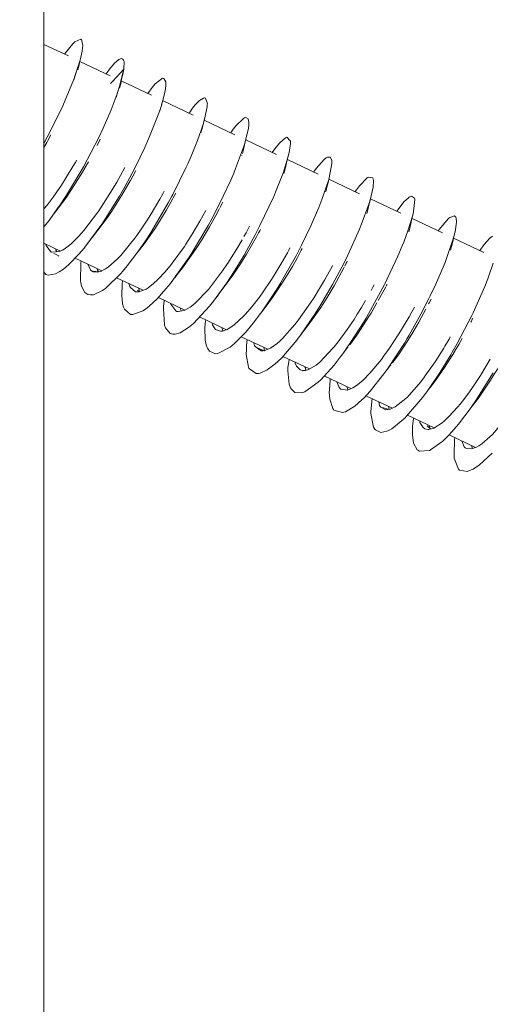
# Model space of a CAD drawing. Units: millimetres. Extents: x -814 to 8503, y -4450 to 4867.
# Drawn here: x 3855 to 3872, y 1654 to 1689 of the extents above; entities that cross this region are included whole.
import ezdxf

# ---------------------------------------------------------------- set-up
doc = ezdxf.new("R2010")
doc.units = ezdxf.units.MM
doc.header["$LTSCALE"] = 5
doc.linetypes.add('AUSGEZOGEN', pattern=[0])
doc.linetypes.add('DASHED', pattern=[0.75, 0.5, -0.25])
for name, color, linetype, true_color in [('Layer22', 7, 'Continuous', 0x552b2b), ('Layer3', 9, 'Continuous', 0x808080), ('Layer51', 7, 'Continuous', 0xc0c0c0)]:
    doc.layers.add(name, color=color, linetype=linetype, true_color=true_color)

# ---------------------------------------------------------------- blocks, each defined once
blk = doc.blocks.new('Holzschraube DIN571 A2_nNn0245')
at = {"layer": 'Layer51', "color": 18, "linetype": 'AUSGEZOGEN', "lineweight": 18, "true_color": 0x000000}
for p, q in [((3855.832, 1687.757), (3856.705, 1687.344)), ((3857.113, 1687.161), (3857.072, 1686.979)), ((3857.111, 1687.152), (3858.189, 1686.642)), ((3857.12, 1687.19), (3857.113, 1687.161)), ((3856.905, 1686.489), (3857.007, 1686.837)), ((3857.072, 1686.979), (3857.042, 1686.848)), ((3858.549, 1686.73), (3858.681, 1686.872)), ((3856.939, 1686.626), (3856.905, 1686.489)), ((3858.207, 1686.359), (3858.286, 1686.445)), ((3858.418, 1686.588), (3858.549, 1686.73)), ((3858.598, 1686.503), (3858.57, 1686.38)), ((3858.587, 1686.454), (3859.667, 1685.943)), ((3858.625, 1686.626), (3858.598, 1686.503)), ((3858.604, 1686.56), (3858.639, 1686.688)), ((3858.639, 1686.688), (3858.625, 1686.626)), ((3858.408, 1685.862), (3858.47, 1686.083)), ((3858.556, 1686.319), (3858.528, 1686.193)), ((3858.57, 1686.38), (3858.556, 1686.319)), ((3858.443, 1686.003), (3858.408, 1685.862)), ((3860.059, 1685.757), (3861.146, 1685.243)), ((3861.54, 1685.056), (3862.629, 1684.541)), ((3863.014, 1684.359), (3864.105, 1683.843)), ((3864.495, 1683.658), (3865.587, 1683.142)), ((3865.974, 1682.959), (3867.065, 1682.442)), ((3867.452, 1682.259), (3868.527, 1681.75)), ((3856.323, 1681.917), (3856.565, 1682.225)), ((3856.516, 1682.166), (3856.336, 1681.935)), ((3856.367, 1681.979), (3856.467, 1682.108)), ((3856.467, 1682.108), (3856.417, 1682.05)), ((3856.565, 1682.225), (3856.516, 1682.166)), ((3868.93, 1681.56), (3870.018, 1681.045)), ((3870.407, 1680.861), (3871.48, 1680.353)), ((3856.423, 1680.397), (3855.832, 1680.677)), ((3857.899, 1679.699), (3856.948, 1680.149)), ((3859.364, 1679.006), (3858.419, 1679.453)), ((3860.852, 1678.302), (3859.906, 1678.749)), ((3862.331, 1677.602), (3861.371, 1678.056)), ((3863.8, 1676.907), (3862.856, 1677.354)), ((3865.282, 1676.206), (3864.336, 1676.653)), ((3866.759, 1675.507), (3865.808, 1675.957)), ((3868.237, 1674.807), (3867.291, 1675.255)), ((3869.715, 1674.108), (3868.768, 1674.556)), ((3871.191, 1673.41), (3870.247, 1673.856))]:
    blk.add_line(p, q, dxfattribs=at)
for points in [[(3856.572, 1687.407), (3856.602, 1687.453), (3856.865, 1687.78), (3856.873, 1687.788), (3856.94, 1687.852), (3857.154, 1687.94), (3857.166, 1687.933), (3857.169, 1687.93), (3857.218, 1687.713), (3857.196, 1687.525), (3857.194, 1687.511), (3857.121, 1687.194), (3856.939, 1686.626), (3856.93, 1686.602), (3856.866, 1686.428), (3856.468, 1685.486), (3856.419, 1685.381), (3856.404, 1685.349), (3855.956, 1684.451), (3855.832, 1684.225)], [(3858.681, 1686.872), (3858.53, 1686.264), (3858.443, 1686.003), (3858.443, 1686.002), (3858.225, 1685.431), (3857.939, 1684.775), (3857.938, 1684.772), (3857.785, 1684.448), (3857.243, 1683.402), (3857.233, 1683.384), (3857.23, 1683.379), (3856.639, 1682.387), (3856.417, 1682.05), (3856.413, 1682.043), (3856.367, 1681.979)], [(3856.078, 1684.533), (3855.977, 1684.339), (3855.934, 1684.261), (3855.832, 1684.083)], [(3857.838, 1684.379), (3857.833, 1684.369), (3857.747, 1684.196), (3857.728, 1684.159)], [(3855.832, 1681.901), (3855.947, 1682.037), (3856.162, 1682.322), (3856.271, 1682.475), (3856.457, 1682.749), (3856.866, 1683.405), (3856.943, 1683.537), (3856.954, 1683.556), (3856.995, 1683.633)], [(3857.416, 1683.582), (3857.297, 1683.361), (3857.288, 1683.346), (3857.208, 1683.209), (3856.797, 1682.551), (3856.614, 1682.283), (3856.501, 1682.125), (3856.285, 1681.84), (3856.181, 1681.719)], [(3856.336, 1681.935), (3856.02, 1681.492), (3855.832, 1681.262)]]:
    blk.add_lwpolyline(points, dxfattribs=at)
blk = doc.blocks.new('Holzschraube DIN571 A2 1880081_001_nNn0244')
blk.add_blockref('Holzschraube DIN571 A2_nNn0245', (0, 0))
blk = doc.blocks.new('Augenschraube Ø8x80_001_nNn0243')
at = {"layer": 'Layer51', "color": 18, "linetype": 'AUSGEZOGEN', "lineweight": 18, "true_color": 0x000000}
for p, q in [((3858.681, 1686.872), (3858.549, 1686.73)), ((3858.681, 1686.872), (3858.639, 1686.688)), ((3858.418, 1686.588), (3858.286, 1686.445)), ((3858.598, 1686.503), (3858.556, 1686.319)), ((3858.625, 1686.626), (3858.598, 1686.503)), ((3860.002, 1685.548), (3859.964, 1685.395)), ((3860.033, 1685.662), (3860.018, 1685.594)), ((3861.461, 1684.76), (3861.423, 1684.604)), ((3861.452, 1684.736), (3861.458, 1684.761)), ((3861.5, 1684.917), (3861.461, 1684.76)), ((3862.957, 1684.124), (3862.918, 1683.964)), ((3862.997, 1684.283), (3862.957, 1684.124)), ((3862.879, 1683.804), (3862.882, 1683.817)), ((3862.918, 1683.964), (3862.897, 1683.876)), ((3864.492, 1683.648), (3864.452, 1683.485)), ((3864.413, 1683.322), (3864.373, 1683.159)), ((3864.452, 1683.485), (3864.413, 1683.322)), ((3864.373, 1683.159), (3864.375, 1683.172)), ((3865.986, 1683.011), (3865.946, 1682.844)), ((3865.906, 1682.678), (3865.865, 1682.512)), ((3865.946, 1682.844), (3865.906, 1682.678)), ((3865.865, 1682.512), (3865.868, 1682.524)), ((3867.479, 1682.371), (3867.438, 1682.202)), ((3867.397, 1682.033), (3867.357, 1681.864)), ((3867.438, 1682.202), (3867.397, 1682.033)), ((3858, 1681.51), (3858.132, 1681.692)), ((3858.132, 1681.692), (3858.091, 1681.649)), ((3867.357, 1681.864), (3867.328, 1681.743)), ((3868.929, 1681.557), (3868.888, 1681.385)), ((3868.97, 1681.729), (3868.929, 1681.557)), ((3868.847, 1681.213), (3868.817, 1681.087)), ((3868.888, 1681.385), (3868.847, 1681.213)), ((3857.573, 1680.911), (3857.496, 1680.809)), ((3859.52, 1680.877), (3859.664, 1681.079)), ((3859.664, 1681.079), (3859.626, 1681.041)), ((3870.419, 1680.91), (3870.377, 1680.736)), ((3870.444, 1681.017), (3870.419, 1680.91)), ((3870.46, 1681.085), (3870.458, 1681.076)), ((3857.496, 1680.809), (3857.447, 1680.743)), ((3870.336, 1680.561), (3870.305, 1680.43)), ((3870.377, 1680.736), (3870.336, 1680.561)), ((3856.275, 1680.273), (3856.189, 1680.318)), ((3856.36, 1680.229), (3856.275, 1680.273)), ((3856.368, 1680.225), (3856.36, 1680.229)), ((3861.048, 1680.256), (3861.196, 1680.467)), ((3861.196, 1680.467), (3861.16, 1680.433)), ((3862.566, 1679.621), (3862.728, 1679.855)), ((3862.728, 1679.855), (3862.695, 1679.826)), ((3857.574, 1679.685), (3857.789, 1679.659)), ((3857.886, 1679.678), (3857.873, 1679.685)), ((3860.547, 1679.528), (3860.49, 1679.452)), ((3860.619, 1679.623), (3860.547, 1679.528)), ((3864.029, 1678.907), (3864.259, 1679.245)), ((3864.259, 1679.245), (3864.229, 1679.22)), ((3859.24, 1678.97), (3859.154, 1679.012)), ((3859.154, 1679.012), (3859.238, 1678.958)), ((3859.216, 1678.944), (3859.21, 1678.947)), ((3861.935, 1678.708), (3862.02, 1678.83)), ((3862.005, 1678.799), (3861.935, 1678.708)), ((3862.074, 1678.89), (3862.005, 1678.799)), ((3862.143, 1678.981), (3862.074, 1678.89)), ((3863.533, 1678.167), (3863.467, 1678.079)), ((3863.467, 1678.079), (3863.496, 1678.123)), ((3863.6, 1678.254), (3863.533, 1678.167)), ((3863.666, 1678.341), (3863.6, 1678.254)), ((3865.19, 1677.702), (3865.126, 1677.619)), ((3861.961, 1677.599), (3861.945, 1677.608)), ((3864.998, 1677.452), (3864.934, 1677.369)), ((3865.062, 1677.536), (3864.998, 1677.452)), ((3865.126, 1677.619), (3865.062, 1677.536)), ((3866.653, 1676.986), (3866.592, 1676.906)), ((3863.431, 1676.963), (3863.669, 1676.855)), ((3863.69, 1676.853), (3863.681, 1676.857)), ((3866.53, 1676.827), (3866.468, 1676.747)), ((3866.592, 1676.906), (3866.53, 1676.827)), ((3866.563, 1676.882), (3866.578, 1676.899)), ((3868.121, 1676.278), (3868.062, 1676.203)), ((3868.18, 1676.353), (3868.121, 1676.278)), ((3865.045, 1676.144), (3865.032, 1676.151)), ((3868.062, 1676.203), (3868.003, 1676.127)), ((3869.594, 1675.58), (3869.538, 1675.509)), ((3869.59, 1675.583), (3869.613, 1675.61)), ((3869.651, 1675.652), (3869.594, 1675.58)), ((3869.707, 1675.723), (3869.651, 1675.652)), ((3866.412, 1675.486), (3866.403, 1675.491)), ((3871.126, 1674.959), (3871.072, 1674.892)), ((3871.165, 1675.008), (3871.126, 1674.959)), ((3867.883, 1674.832), (3868.105, 1674.766)), ((3868.157, 1674.77), (3868.154, 1674.772)), ((3869.558, 1674.136), (3869.472, 1674.178)), ((3869.472, 1674.178), (3869.587, 1674.071)), ((3869.513, 1674.044), (3869.499, 1674.052)), ((3870.873, 1673.373), (3870.864, 1673.378))]:
    blk.add_line(p, q, dxfattribs=at)
for points in [[(3858.055, 1686.705), (3858.203, 1686.92), (3858.238, 1686.963), (3858.347, 1687.085), (3858.504, 1687.218), (3858.594, 1687.249), (3858.645, 1687.233), (3858.67, 1687.2), (3858.687, 1687.149), (3858.681, 1686.872)], [(3859.529, 1686.008), (3859.682, 1686.223), (3859.785, 1686.345), (3859.794, 1686.354), (3860.052, 1686.548), (3860.054, 1686.549), (3860.105, 1686.544), (3860.168, 1686.426), (3860.172, 1686.309), (3860.158, 1686.178), (3860.125, 1685.999), (3860.002, 1685.548), (3859.923, 1685.312), (3859.922, 1685.309), (3859.569, 1684.417), (3859.557, 1684.389), (3859.42, 1684.084), (3859.091, 1683.403), (3858.891, 1683.017), (3858.713, 1682.691), (3858.523, 1682.357), (3858.091, 1681.649), (3857.909, 1681.372), (3857.897, 1681.354), (3857.295, 1680.536), (3857.267, 1680.503), (3857.083, 1680.286), (3856.728, 1679.923), (3856.531, 1679.76), (3856.382, 1679.658), (3856.251, 1679.59), (3855.982, 1679.541), (3855.899, 1679.567), (3855.887, 1679.573), (3855.831, 1679.656)], [(3861.003, 1685.31), (3861.033, 1685.356), (3861.126, 1685.481), (3861.222, 1685.601), (3861.371, 1685.755), (3861.513, 1685.846), (3861.564, 1685.85), (3861.585, 1685.844), (3861.65, 1685.645), (3861.649, 1685.617), (3861.643, 1685.534), (3861.552, 1685.097), (3861.5, 1684.917), (3861.433, 1684.708), (3861.297, 1684.331), (3861.073, 1683.78), (3860.952, 1683.506), (3860.899, 1683.389), (3860.419, 1682.416), (3860.387, 1682.354), (3860.26, 1682.119), (3859.799, 1681.319), (3859.626, 1681.041), (3859.449, 1680.768), (3859.179, 1680.374), (3858.8, 1679.872), (3858.63, 1679.668), (3858.575, 1679.605), (3858.054, 1679.096), (3858.034, 1679.08), (3857.915, 1678.994), (3857.595, 1678.848), (3857.489, 1678.839), (3857.398, 1678.858), (3857.291, 1678.931), (3857.177, 1679.147), (3857.146, 1679.287), (3857.141, 1679.325), (3857.151, 1679.979), (3857.153, 1679.998), (3857.16, 1680.049)], [(3862.483, 1684.61), (3862.568, 1684.737), (3862.635, 1684.823), (3862.658, 1684.852), (3862.935, 1685.121), (3862.971, 1685.14), (3863.02, 1685.152), (3863.101, 1685.104), (3863.126, 1684.978), (3863.124, 1684.886), (3863.112, 1684.775), (3862.997, 1684.283), (3862.961, 1684.167), (3862.94, 1684.102), (3862.656, 1683.334), (3862.587, 1683.17), (3862.482, 1682.926), (3862.216, 1682.351), (3861.947, 1681.815), (3861.806, 1681.547), (3861.674, 1681.306), (3861.16, 1680.433), (3861.07, 1680.29), (3861.001, 1680.184), (3860.451, 1679.396), (3860.333, 1679.243), (3860.178, 1679.053), (3859.863, 1678.701), (3859.578, 1678.436), (3859.449, 1678.335), (3859.351, 1678.27), (3858.998, 1678.14), (3858.954, 1678.141), (3858.912, 1678.148), (3858.7, 1678.33), (3858.666, 1678.409), (3858.634, 1678.527), (3858.604, 1678.822), (3858.621, 1679.208), (3858.637, 1679.35)], [(3863.957, 1683.913), (3864.01, 1683.99), (3864.092, 1684.099), (3864.225, 1684.258), (3864.427, 1684.431), (3864.474, 1684.45), (3864.483, 1684.452), (3864.599, 1684.329), (3864.602, 1684.308), (3864.604, 1684.234), (3864.557, 1683.903), (3864.492, 1683.648), (3864.446, 1683.492), (3864.353, 1683.212), (3864.101, 1682.558), (3864.01, 1682.345), (3864, 1682.32), (3863.522, 1681.306), (3863.475, 1681.213), (3863.351, 1680.975), (3862.954, 1680.26), (3862.695, 1679.826), (3862.553, 1679.601), (3862.34, 1679.276), (3861.866, 1678.617), (3861.727, 1678.441), (3861.726, 1678.439), (3861.159, 1677.827), (3861.103, 1677.777), (3860.985, 1677.681), (3860.682, 1677.493), (3860.508, 1677.444), (3860.427, 1677.443), (3860.33, 1677.47), (3860.157, 1677.673), (3860.127, 1677.762), (3860.125, 1677.771), (3860.085, 1678.348), (3860.092, 1678.439), (3860.11, 1678.623), (3860.115, 1678.651)], [(3865.434, 1683.214), (3865.451, 1683.241), (3865.464, 1683.259), (3865.524, 1683.342), (3865.802, 1683.659), (3865.882, 1683.719), (3865.926, 1683.742), (3866.016, 1683.747), (3866.075, 1683.636), (3866.081, 1683.577), (3866.08, 1683.52), (3865.986, 1683.011), (3865.983, 1683), (3865.949, 1682.879), (3865.728, 1682.235), (3865.614, 1681.946), (3865.537, 1681.761), (3865.33, 1681.293), (3865.001, 1680.612), (3864.894, 1680.403), (3864.818, 1680.258), (3864.23, 1679.222), (3864.229, 1679.22), (3864.105, 1679.021), (3863.61, 1678.277), (3863.4, 1677.992), (3863.277, 1677.833), (3863.006, 1677.508), (3862.629, 1677.122), (3862.523, 1677.03), (3862.465, 1676.984), (3862.026, 1676.751), (3862.019, 1676.75), (3861.945, 1676.742), (3861.722, 1676.834), (3861.65, 1676.941), (3861.617, 1677.02), (3861.572, 1677.228), (3861.564, 1677.671), (3861.577, 1677.828), (3861.584, 1677.902), (3861.594, 1677.951)], [(3855.908, 1680.641), (3855.916, 1680.604), (3856.084, 1680.371), (3856.094, 1680.366), (3856.104, 1680.362), (3856.391, 1680.382), (3856.501, 1680.435), (3856.553, 1680.467), (3856.788, 1680.646), (3857.082, 1680.934), (3857.174, 1681.036), (3857.257, 1681.133), (3857.753, 1681.784), (3857.763, 1681.798), (3857.878, 1681.966), (3858.269, 1682.582), (3858.425, 1682.848), (3858.564, 1683.094), (3858.712, 1683.369)], [(3859.107, 1683.272), (3859.082, 1683.22), (3858.915, 1682.912), (3858.908, 1682.9), (3858.611, 1682.386), (3858.253, 1681.822), (3858.217, 1681.768), (3858.103, 1681.601), (3857.595, 1680.938), (3857.573, 1680.911)], [(3866.91, 1682.516), (3866.955, 1682.58), (3867.066, 1682.727), (3867.336, 1683.005), (3867.366, 1683.024), (3867.376, 1683.03), (3867.532, 1683.007), (3867.548, 1682.961), (3867.555, 1682.916), (3867.543, 1682.679), (3867.479, 1682.371), (3867.45, 1682.263), (3867.392, 1682.07), (3867.125, 1681.332), (3867.087, 1681.238), (3867.062, 1681.176), (3866.647, 1680.255), (3866.527, 1680.01), (3866.437, 1679.831), (3866.105, 1679.209), (3865.762, 1678.615), (3865.657, 1678.442), (3865.501, 1678.194), (3864.934, 1677.369), (3864.882, 1677.299), (3864.827, 1677.228), (3864.294, 1676.604), (3864.155, 1676.468), (3864.062, 1676.384), (3863.782, 1676.173), (3863.531, 1676.059), (3863.465, 1676.046), (3863.385, 1676.045), (3863.144, 1676.21), (3863.131, 1676.233), (3863.112, 1676.273), (3863.035, 1676.725), (3863.037, 1676.906), (3863.045, 1677.038), (3863.072, 1677.251)], [(3857.399, 1679.936), (3857.488, 1679.729), (3857.498, 1679.719), (3857.59, 1679.659), (3857.757, 1679.649), (3857.873, 1679.685), (3858.024, 1679.765), (3858.124, 1679.832), (3858.449, 1680.12), (3858.572, 1680.249), (3858.617, 1680.299), (3859.07, 1680.861), (3859.138, 1680.956), (3859.292, 1681.175), (3859.58, 1681.613), (3859.841, 1682.044), (3859.96, 1682.249), (3860.064, 1682.437), (3860.111, 1682.527)], [(3860.526, 1682.467), (3860.435, 1682.291), (3860.408, 1682.242), (3860.184, 1681.848), (3859.921, 1681.416), (3859.778, 1681.195), (3859.477, 1680.759), (3859.409, 1680.665), (3859.145, 1680.329)], [(3868.387, 1681.817), (3868.656, 1682.161), (3868.789, 1682.288), (3868.824, 1682.314), (3868.915, 1682.355), (3869.019, 1682.284), (3869.027, 1682.251), (3869.03, 1682.232), (3868.988, 1681.806), (3868.97, 1681.729), (3868.948, 1681.642), (3868.784, 1681.116), (3868.635, 1680.716), (3868.584, 1680.589), (3868.431, 1680.224), (3868.052, 1679.408), (3867.978, 1679.259), (3867.953, 1679.21), (3867.386, 1678.164), (3867.296, 1678.011), (3867.208, 1677.864), (3866.771, 1677.179), (3866.563, 1676.882)], [(3862.085, 1681.918), (3861.955, 1681.67), (3861.728, 1681.264), (3861.451, 1680.802), (3861.302, 1680.568), (3861.228, 1680.455), (3860.739, 1679.773), (3860.716, 1679.744), (3860.619, 1679.623)], [(3862.2, 1682.144), (3862.179, 1682.099), (3862.108, 1681.961), (3862.101, 1681.948)], [(3858.86, 1679.244), (3858.895, 1679.14), (3858.915, 1679.099), (3859.098, 1678.951), (3859.135, 1678.945), (3859.21, 1678.947), (3859.468, 1679.045), (3859.549, 1679.097), (3859.736, 1679.242), (3859.892, 1679.388), (3860.153, 1679.667), (3860.378, 1679.94), (3860.4, 1679.969), (3860.831, 1680.567), (3860.888, 1680.652), (3861.11, 1680.999), (3861.385, 1681.46), (3861.493, 1681.651), (3861.594, 1681.84)], [(3869.864, 1681.118), (3869.895, 1681.163), (3870.234, 1681.562), (3870.241, 1681.568), (3870.27, 1681.592), (3870.447, 1681.65), (3870.489, 1681.603), (3870.497, 1681.581), (3870.511, 1681.424), (3870.46, 1681.085), (3870.444, 1681.019), (3870.414, 1680.904), (3870.159, 1680.138), (3870.144, 1680.1), (3870.105, 1679.999), (3869.761, 1679.196), (3869.576, 1678.805), (3869.518, 1678.686), (3869.249, 1678.161), (3868.829, 1677.407), (3868.758, 1677.288), (3868.661, 1677.125), (3868.068, 1676.222)], [(3862.947, 1680.915), (3863.026, 1681.054), (3863.053, 1681.103), (3863.151, 1681.285)], [(3863.538, 1681.174), (3863.513, 1681.124), (3863.473, 1681.049), (3863.398, 1680.909), (3863.042, 1680.289), (3862.827, 1679.943), (3862.713, 1679.769), (3862.534, 1679.505), (3862.143, 1678.981)], [(3871.345, 1680.417), (3871.497, 1680.63), (3871.692, 1680.846), (3871.715, 1680.866), (3871.797, 1680.928)], [(3871.823, 1679.974), (3871.652, 1679.481), (3871.624, 1679.407), (3871.518, 1679.141), (3871.1, 1678.202), (3871.078, 1678.158), (3871.056, 1678.112), (3870.536, 1677.112), (3870.362, 1676.804), (3870.308, 1676.713), (3869.932, 1676.097), (3869.538, 1675.509), (3869.481, 1675.43), (3869.313, 1675.202), (3868.739, 1674.522), (3868.725, 1674.508), (3868.688, 1674.47), (3868.214, 1674.076), (3868.075, 1674.002), (3868.036, 1673.986), (3867.817, 1673.948), (3867.633, 1674.035), (3867.612, 1674.06), (3867.562, 1674.136), (3867.467, 1674.623), (3867.467, 1674.628), (3867.466, 1674.686), (3867.51, 1675.152)], [(3856.251, 1680.479), (3856.255, 1680.459), (3856.262, 1680.435), (3856.304, 1680.376)], [(3860.337, 1678.545), (3860.345, 1678.514), (3860.347, 1678.507), (3860.525, 1678.27), (3860.567, 1678.254), (3860.608, 1678.247), (3860.822, 1678.285), (3861.035, 1678.404), (3861.076, 1678.433), (3861.22, 1678.549), (3861.667, 1679.011), (3861.688, 1679.036), (3861.69, 1679.038), (3862.194, 1679.702), (3862.37, 1679.961), (3862.373, 1679.966), (3862.7, 1680.485), (3862.884, 1680.805)], [(3861.818, 1677.845), (3861.836, 1677.773), (3861.929, 1677.622), (3861.945, 1677.608), (3862.12, 1677.546), (3862.188, 1677.553), (3862.349, 1677.609), (3862.555, 1677.736), (3862.603, 1677.773), (3862.94, 1678.085), (3863.003, 1678.153), (3863.227, 1678.411), (3863.501, 1678.765), (3863.634, 1678.95), (3863.909, 1679.356), (3864.011, 1679.516), (3864.333, 1680.052), (3864.495, 1680.34), (3864.558, 1680.456), (3864.587, 1680.513)], [(3865.023, 1680.491), (3864.992, 1680.428), (3864.839, 1680.145), (3864.676, 1679.856), (3864.352, 1679.319), (3864.351, 1679.318), (3863.973, 1678.753), (3863.84, 1678.568), (3863.666, 1678.341)], [(3871.817, 1676.067), (3871.202, 1675.082), (3871.072, 1674.892), (3871.033, 1674.837), (3870.588, 1674.246), (3870.268, 1673.878), (3870.232, 1673.84), (3870.021, 1673.633), (3869.592, 1673.322), (3869.563, 1673.308), (3869.544, 1673.3), (3869.192, 1673.277), (3869.132, 1673.316), (3869.116, 1673.331), (3868.989, 1673.569), (3868.946, 1673.867), (3868.944, 1673.91), (3868.948, 1674.155), (3868.987, 1674.452)], [(3857.73, 1679.779), (3857.742, 1679.726), (3857.776, 1679.661)], [(3863.308, 1677.14), (3863.33, 1677.035), (3863.345, 1677.006), (3863.347, 1677.003), (3863.566, 1676.849), (3863.633, 1676.849), (3863.681, 1676.857), (3863.899, 1676.949), (3864.132, 1677.116), (3864.223, 1677.195), (3864.324, 1677.291), (3864.764, 1677.787), (3864.809, 1677.843), (3864.895, 1677.956), (3865.319, 1678.555), (3865.447, 1678.753), (3865.604, 1679.005), (3865.816, 1679.363), (3866.089, 1679.857), (3866.103, 1679.884)], [(3866.522, 1679.831), (3866.509, 1679.807), (3866.159, 1679.167), (3865.945, 1678.808), (3865.875, 1678.694), (3865.659, 1678.358), (3865.234, 1677.759), (3865.19, 1677.702)], [(3866.627, 1680.039), (3866.61, 1680.002), (3866.593, 1679.969), (3866.536, 1679.858)], [(3871.777, 1673.214), (3871.327, 1672.79), (3871.11, 1672.645), (3871.093, 1672.636), (3870.888, 1672.558), (3870.633, 1672.599), (3870.623, 1672.606), (3870.584, 1672.641), (3870.434, 1673.035), (3870.426, 1673.113), (3870.425, 1673.137), (3870.447, 1673.708), (3870.454, 1673.758)], [(3859.216, 1679.076), (3859.23, 1678.994), (3859.24, 1678.97)], [(3867.479, 1679.003), (3867.541, 1679.112), (3867.586, 1679.195)], [(3867.997, 1679.129), (3867.944, 1679.027), (3867.886, 1678.918), (3867.726, 1678.637)], [(3868.042, 1679.217), (3868.026, 1679.185), (3868.01, 1679.154)], [(3860.682, 1678.382), (3860.693, 1678.339), (3860.714, 1678.281)], [(3864.767, 1676.449), (3864.768, 1676.448), (3864.778, 1676.41), (3864.825, 1676.301), (3864.956, 1676.173), (3865.032, 1676.151), (3865.147, 1676.156), (3865.253, 1676.188), (3865.518, 1676.345), (3865.651, 1676.453), (3865.661, 1676.462), (3866.119, 1676.94), (3866.16, 1676.988), (3866.302, 1677.165), (3866.625, 1677.605), (3866.869, 1677.968), (3866.985, 1678.15), (3867.131, 1678.389), (3867.276, 1678.644)], [(3866.261, 1675.742), (3866.322, 1675.571), (3866.36, 1675.526), (3866.403, 1675.491), (3866.619, 1675.456), (3866.664, 1675.467), (3866.827, 1675.536), (3866.986, 1675.639), (3867.192, 1675.811), (3867.431, 1676.052), (3867.434, 1676.056), (3867.84, 1676.545), (3867.932, 1676.668), (3868.13, 1676.946), (3868.442, 1677.42), (3868.522, 1677.549), (3868.824, 1678.06), (3868.926, 1678.243), (3869.013, 1678.407)], [(3867.684, 1678.564), (3867.473, 1678.192), (3867.399, 1678.07), (3867.209, 1677.77), (3866.965, 1677.408), (3866.715, 1677.065)], [(3869.608, 1678.694), (3869.543, 1678.563), (3869.519, 1678.518)], [(3869.423, 1678.337), (3869.27, 1678.049), (3869.168, 1677.865), (3868.922, 1677.447), (3868.783, 1677.223), (3868.469, 1676.749), (3868.271, 1676.471), (3868.239, 1676.429)], [(3862.169, 1677.679), (3862.204, 1677.558)], [(3871.09, 1678.006), (3871.076, 1677.976), (3871.058, 1677.941), (3871.041, 1677.906), (3871.021, 1677.869)], [(3867.747, 1675.039), (3867.778, 1674.906), (3867.797, 1674.875), (3867.821, 1674.844), (3867.997, 1674.752), (3868.154, 1674.772), (3868.182, 1674.781), (3868.33, 1674.852), (3868.71, 1675.151), (3868.724, 1675.164), (3868.755, 1675.194), (3869.24, 1675.747), (3869.379, 1675.928), (3869.391, 1675.944), (3869.75, 1676.459), (3870.059, 1676.948), (3870.097, 1677.011), (3870.247, 1677.266), (3870.289, 1677.345)], [(3863.659, 1676.973), (3863.684, 1676.858)], [(3870.71, 1677.292), (3870.59, 1677.071), (3870.445, 1676.825), (3870.439, 1676.815), (3870.09, 1676.262), (3869.764, 1675.794), (3869.73, 1675.748), (3869.578, 1675.55), (3869.519, 1675.483)], [(3866.518, 1676.818), (3866.468, 1676.747), (3866.378, 1676.626), (3866.157, 1676.343), (3865.683, 1675.817), (3865.603, 1675.742), (3865.59, 1675.73), (3865.113, 1675.396), (3865.045, 1675.371), (3864.986, 1675.355), (3864.761, 1675.373), (3864.639, 1675.483), (3864.61, 1675.531), (3864.558, 1675.666), (3864.512, 1676.143), (3864.517, 1676.25), (3864.517, 1676.251), (3864.558, 1676.548)], [(3866.553, 1676.862), (3866.516, 1676.815)], [(3865.113, 1676.286), (3865.114, 1676.28), (3865.124, 1676.242), (3865.158, 1676.169)], [(3869.203, 1674.35), (3869.209, 1674.314), (3869.213, 1674.304), (3869.322, 1674.12), (3869.387, 1674.076), (3869.499, 1674.052), (3869.685, 1674.092), (3869.701, 1674.099), (3870.002, 1674.289), (3870.082, 1674.356), (3870.257, 1674.52), (3870.551, 1674.843), (3870.654, 1674.969), (3870.917, 1675.313), (3871.057, 1675.508), (3871.364, 1675.971), (3871.562, 1676.292), (3871.596, 1676.349), (3871.711, 1676.553)], [(3872.122, 1676.479), (3871.968, 1676.203), (3871.904, 1676.096), (3871.704, 1675.774), (3871.396, 1675.311), (3871.288, 1675.16), (3870.992, 1674.773), (3870.912, 1674.676)], [(3868.065, 1676.218), (3868.041, 1676.181), (3868.003, 1676.127), (3867.93, 1676.027), (3867.438, 1675.412), (3867.211, 1675.169), (3867.145, 1675.104), (3866.896, 1674.887), (3866.559, 1674.685), (3866.51, 1674.668), (3866.457, 1674.655), (3866.153, 1674.737), (3866.135, 1674.758), (3866.11, 1674.793), (3866.003, 1675.131), (3865.989, 1675.382), (3865.99, 1675.466), (3866.015, 1675.805), (3866.024, 1675.855)], [(3870.701, 1673.642), (3870.791, 1673.429), (3870.824, 1673.401), (3870.864, 1673.378), (3871.05, 1673.36), (3871.222, 1673.42), (3871.307, 1673.468), (3871.417, 1673.543), (3871.79, 1673.879), (3871.865, 1673.959), (3871.923, 1674.023), (3872.363, 1674.571), (3872.456, 1674.7), (3872.626, 1674.944), (3872.873, 1675.323), (3873.132, 1675.749), (3873.315, 1676.069), (3873.357, 1676.147), (3873.408, 1676.243)], [(3866.61, 1675.577), (3866.652, 1675.464)], [(3868.091, 1674.877), (3868.115, 1674.767)], [(3869.548, 1674.187), (3869.555, 1674.145), (3869.558, 1674.136)], [(3871.044, 1673.479), (3871.087, 1673.373)]]:
    blk.add_lwpolyline(points, dxfattribs=at)
blk.add_blockref('Holzschraube DIN571 A2 1880081_001_nNn0244', (0, 0))

msp = doc.modelspace()

# ---------------------------------------------------------------- linework, layer by layer
at = {"layer": 'Layer22', "color": 29, "linetype": 'AUSGEZOGEN', "lineweight": 18, "true_color": 0x552b2b}
msp.add_line((3855.793, 1252.708), (3855.841, 1786.475), dxfattribs=at)
at = {"layer": 'Layer3', "color": 8, "linetype": 'DASHED', "lineweight": 25, "true_color": 0x808080}
for radius in [4658.233, 2211.233]:
    msp.add_circle((3844.655, 208.518), radius, dxfattribs=at)

# ---------------------------------------------------------------- block references
msp.add_blockref('Augenschraube Ø8x80_001_nNn0243', (0, 0))

doc.saveas('drawing.dxf')
